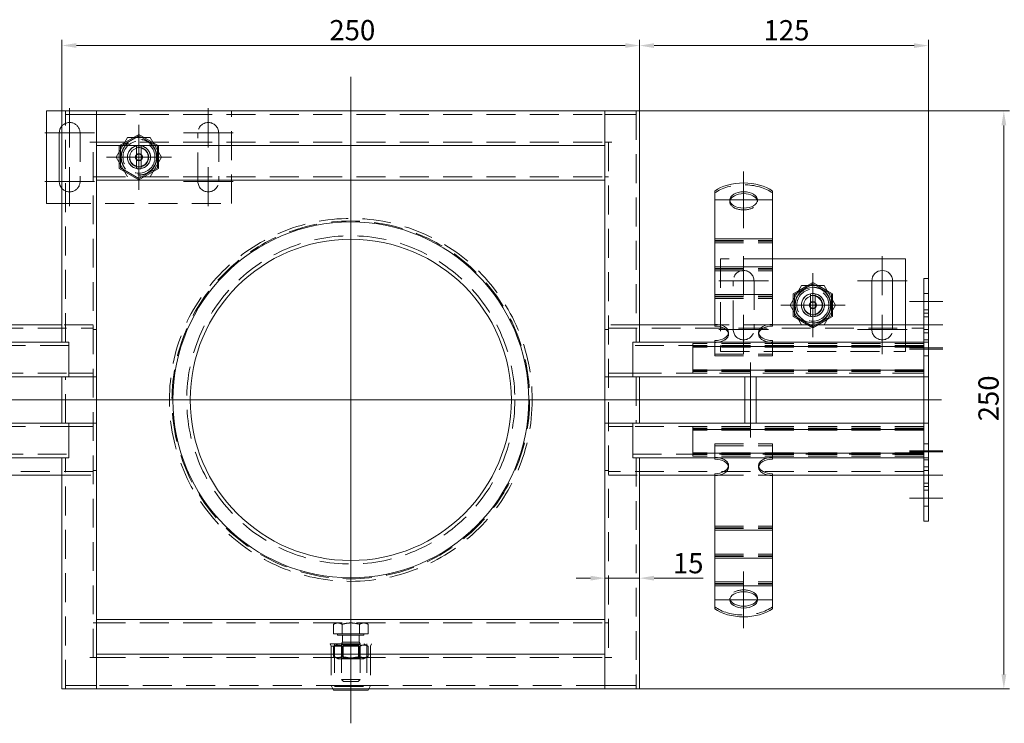
# Model space of a CAD drawing. Extents: x -375 to 30100, y -11303 to 12501.
# Drawn here: x 12097 to 12523, y -1311 to -1007 of the extents above; entities that cross this region are included whole.
import ezdxf

# ---------------------------------------------------------------- set-up
doc = ezdxf.new("R2010")
doc.units = 0
doc.header["$LTSCALE"] = 25
for name, pattern in [('AUSGEZOGEN', [0]), ('GESTRICHELT', [0.75, 0.5, -0.25]), ('STRICHPUNKT', [1, 0.5, -0.25, 0, -0.25])]:
    doc.linetypes.add(name, pattern=pattern)
doc.layers.get('Defpoints').update_dxf_attribs({"linetype": 'CONTINUOUS'})
for name, color, linetype, lineweight in [('ACO_DIMENSION', 3, 'AUSGEZOGEN', 9), ('ACO_HIDDEN', 81, 'GESTRICHELT', 9), ('ACO_MITTE', 1, 'STRICHPUNKT', 9), ('ACO_VISIBLE ( NOTE )', 7, 'CONTINUOUS', 15)]:
    doc.layers.add(name, color=color, linetype=linetype, lineweight=lineweight)
doc.styles.add('Text poznámky (ISO)', font='TAHOMA.TTF')
doc.dimstyles.new('Výchozí (ISO)', dxfattribs={"dimscale": 2.5, "dimtxt": 3.5, "dimasz": 2.5, "dimexe": 1, "dimexo": 0, "dimgap": 0.762, "dimtad": 1, "dimrnd": 1e-08, "dimtxsty": 'Text poznámky (ISO)', "dimcen": 0.09, "dimdle": 10, "dimclrd": 256, "dimclre": 256, "dimclrt": 256, "dimazin": 2, "dimtfac": 1.001486, "dimtmove": 0, "dimatfit": 3, "dimfxl": 0, "dimtolj": 1, "dimlwd": -1, "dimlwe": -1, "dimarcsym": 0})

# ---------------------------------------------------------------- blocks, each defined once
blk = doc.blocks.new('*D144')
at = {"layer": 'ACO_DIMENSION'}
for p, q in [((12115.52, -1046.14), (12115.52, -1015.32)), ((12121.77, -1017.82), (12359.27, -1017.82)), ((12365.52, -1046.14), (12365.52, -1015.32))]:
    blk.add_line(p, q, dxfattribs=at)
for points in [[(12121.77, -1016.78), (12121.77, -1018.86), (12115.52, -1017.82)], [(12359.27, -1016.78), (12359.27, -1018.86), (12365.52, -1017.82)]]:
    blk.add_solid(points, dxfattribs=at)
at = {"layer": 'Defpoints', "color": 0}
for p in [(12365.52, -1017.82), (12115.52, -1046.14), (12365.52, -1046.14)]:
    blk.add_point(p, dxfattribs=at)
at = {"layer": 'ACO_DIMENSION', "insert": (12231.23, -1006.8), "char_height": 8.75, "attachment_point": 1, "style": 'Text poznámky (ISO)'}
blk.add_mtext('\\A1;250', dxfattribs=at)
blk = doc.blocks.new('*D145')
at = {"layer": 'ACO_DIMENSION'}
for p, q in [((12362.52, -1046.14), (12525.65, -1046.14)), ((12523.15, -1052.39), (12523.15, -1289.89)), ((12362.52, -1296.14), (12525.65, -1296.14))]:
    blk.add_line(p, q, dxfattribs=at)
for points in [[(12522.11, -1052.39), (12524.2, -1052.39), (12523.15, -1046.14)], [(12522.11, -1289.89), (12524.2, -1289.89), (12523.15, -1296.14)]]:
    blk.add_solid(points, dxfattribs=at)
at = {"layer": 'Defpoints', "color": 0}
for p in [(12362.52, -1046.14), (12362.52, -1296.14), (12523.15, -1296.14)]:
    blk.add_point(p, dxfattribs=at)
at = {"layer": 'ACO_DIMENSION', "insert": (12512.14, -1180.43), "char_height": 8.75, "attachment_point": 1, "rotation": 90, "style": 'Text poznámky (ISO)'}
blk.add_mtext('\\A1;250', dxfattribs=at)
blk = doc.blocks.new('*D152')
at = {"layer": 'ACO_DIMENSION'}
for p, q in [((12344.27, -1248.27), (12338.02, -1248.27)), ((12350.52, -1248.27), (12365.52, -1248.27)), ((12371.77, -1248.27), (12393.01, -1248.27))]:
    blk.add_line(p, q, dxfattribs=at)
for points in [[(12344.27, -1247.23), (12344.27, -1249.31), (12350.52, -1248.27)], [(12371.77, -1247.23), (12371.77, -1249.31), (12365.52, -1248.27)]]:
    blk.add_solid(points, dxfattribs=at)
at = {"layer": 'Defpoints', "color": 0}
for p in [(12350.52, -1248.27), (12350.52, -1254.53), (12365.52, -1254.53)]:
    blk.add_point(p, dxfattribs=at)
at = {"layer": 'ACO_DIMENSION', "insert": (12379.92, -1237.41), "char_height": 8.75, "attachment_point": 1, "style": 'Text poznámky (ISO)'}
blk.add_mtext('\\A1;15', dxfattribs=at)
blk = doc.blocks.new('*D153')
at = {"layer": 'ACO_DIMENSION'}
for p, q in [((12365.52, -1046.14), (12365.52, -1015.36)), ((12484.27, -1017.86), (12371.77, -1017.86)), ((12490.52, -1133.64), (12490.52, -1015.36))]:
    blk.add_line(p, q, dxfattribs=at)
for points in [[(12371.77, -1016.82), (12371.77, -1018.9), (12365.52, -1017.86)], [(12484.27, -1016.82), (12484.27, -1018.9), (12490.52, -1017.86)]]:
    blk.add_solid(points, dxfattribs=at)
at = {"layer": 'Defpoints', "color": 0}
for p in [(12365.52, -1017.86), (12365.52, -1046.14), (12490.52, -1133.64)]:
    blk.add_point(p, dxfattribs=at)
at = {"layer": 'ACO_DIMENSION', "insert": (12419.14, -1006.84), "char_height": 8.75, "attachment_point": 1, "style": 'Text poznámky (ISO)'}
blk.add_mtext('\\A1;125', dxfattribs=at)

msp = doc.modelspace()

# ---------------------------------------------------------------- linework, layer by layer
at = {"layer": 'ACO_HIDDEN'}
for p, q in [((12117.02, -1146.137), (12117.02, -1046.137)), ((12118.52, -1047.637), (12117.02, -1047.637)), ((12130.51, -1047.637), (12118.52, -1047.637)), ((12130.51, -1046.137), (12130.51, -1047.637)), ((12130.52, -1047.637), (12130.51, -1047.637)), ((12130.52, -1047.637), (12350.52, -1047.637)), ((12188.834, -1086.137), (12188.834, -1046.137)), ((12350.53, -1047.637), (12350.52, -1047.637)), ((12350.53, -1047.637), (12350.53, -1046.137)), ((12362.52, -1047.637), (12350.53, -1047.637)), ((12364.02, -1047.637), (12362.52, -1047.637)), ((12364.02, -1046.137), (12364.02, -1146.137)), ((12123.334, -1055.637), (12123.334, -1076.637)), ((12140.334, -1061.23), (12148.834, -1056.322)), ((12148.834, -1056.322), (12157.334, -1061.23)), ((12174.334, -1076.637), (12174.334, -1055.637)), ((12183.334, -1055.637), (12183.334, -1076.637)), ((12129.02, -1282.637), (12129.02, -1059.637)), ((12130.52, -1059.637), (12350.52, -1059.637)), ((12139.02, -1066.137), (12143.927, -1057.637)), ((12148.834, -1056.887), (12140.824, -1061.512)), ((12143.927, -1057.637), (12153.742, -1057.637)), ((12156.845, -1061.512), (12148.834, -1056.887)), ((12153.742, -1057.637), (12158.649, -1066.137)), ((12352.02, -1059.637), (12352.02, -1282.637)), ((12140.334, -1071.045), (12140.334, -1061.23)), ((12140.824, -1061.512), (12140.824, -1070.762)), ((12147.834, -1062.264), (12147.834, -1061.238)), ((12147.834, -1070.01), (12147.834, -1062.264)), ((12149.834, -1061.238), (12149.834, -1062.264)), ((12149.834, -1062.264), (12149.834, -1070.01)), ((12156.845, -1070.762), (12156.845, -1061.512)), ((12157.334, -1061.23), (12157.334, -1071.045)), ((12143.927, -1074.637), (12139.02, -1066.137)), ((12158.649, -1066.137), (12153.742, -1074.637)), ((12148.834, -1075.952), (12140.334, -1071.045)), ((12140.824, -1070.762), (12148.834, -1075.387)), ((12147.834, -1071.036), (12147.834, -1070.01)), ((12148.834, -1075.387), (12156.845, -1070.762)), ((12157.334, -1071.045), (12148.834, -1075.952)), ((12149.834, -1070.01), (12149.834, -1071.036)), ((12130.52, -1074.637), (12129.02, -1074.637)), ((12130.52, -1074.637), (12350.52, -1074.637)), ((12350.52, -1074.637), (12352.02, -1074.637)), ((12115.52, -1086.137), (12188.834, -1086.137)), ((12404.52, -1085.428), (12404.52, -1084.619)), ((12416.52, -1085.428), (12416.52, -1084.619)), ((12398.02, -1102.182), (12423.02, -1102.182)), ((12398.02, -1102.5), (12423.02, -1102.5)), ((12398.02, -1103.182), (12423.02, -1103.182)), ((12423.02, -1110.137), (12400.52, -1110.137)), ((12400.52, -1110.137), (12400.52, -1150.137)), ((12398.02, -1114.236), (12423.02, -1114.236)), ((12398.02, -1114.553), (12423.02, -1114.553)), ((12398.02, -1115.236), (12423.02, -1115.236)), ((12406.02, -1140.637), (12406.02, -1119.637)), ((12415.02, -1119.637), (12415.02, -1140.637)), ((12440.52, -1120.887), (12432.509, -1125.512)), ((12434.297, -1123.915), (12438.242, -1121.637)), ((12448.53, -1125.512), (12440.52, -1120.887)), ((12442.797, -1121.637), (12446.742, -1123.915)), ((12398.02, -1126.289), (12423.02, -1126.289)), ((12398.02, -1126.606), (12423.02, -1126.606)), ((12398.02, -1127.289), (12423.02, -1127.289)), ((12432.02, -1132.415), (12432.02, -1127.86)), ((12432.509, -1125.512), (12432.509, -1134.762)), ((12448.53, -1134.762), (12448.53, -1125.512)), ((12449.02, -1127.86), (12449.02, -1132.415)), ((12490.52, -1125.137), (12488.52, -1125.137)), ((12490.52, -1132.137), (12488.52, -1132.137)), ((12432.509, -1134.762), (12440.52, -1139.387)), ((12440.52, -1139.952), (12434.297, -1136.36)), ((12440.52, -1139.387), (12448.53, -1134.762)), ((12446.742, -1136.36), (12440.52, -1139.952)), ((12490.52, -1135.137), (12488.52, -1135.137)), ((11992.52, -1140.137), (12129.02, -1140.137)), ((12129.02, -1138.637), (12115.52, -1138.637)), ((12130.52, -1140.637), (12129.02, -1140.637)), ((12350.52, -1140.637), (12352.02, -1140.637)), ((12365.52, -1138.637), (12352.02, -1138.637)), ((12352.02, -1140.137), (12488.52, -1140.137)), ((12423.02, -1138.637), (12398.02, -1138.637)), ((12404.02, -1141.928), (12404.02, -1142.737)), ((12417.02, -1141.928), (12417.02, -1142.737)), ((12466.02, -1140.637), (12466.02, -1138.637)), ((12475.02, -1138.637), (12475.02, -1140.637)), ((12480.52, -1150.137), (12480.52, -1138.637)), ((12490.52, -1138.637), (12488.52, -1138.637)), ((12490.52, -1140.637), (12488.52, -1140.637)), ((12398.02, -1151.333), (12398.02, -1146.137)), ((12423.02, -1151.333), (12423.02, -1146.137)), ((12490.52, -1142.137), (12488.52, -1142.137)), ((12490.52, -1145.137), (12488.52, -1145.137)), ((12118.52, -1147.637), (11992.52, -1147.637)), ((12488.52, -1147.637), (12362.52, -1147.637)), ((12388.52, -1146.803), (12388.52, -1146.767)), ((12488.52, -1146.767), (12388.52, -1146.767)), ((12388.52, -1146.803), (12388.52, -1148.306)), ((12488.52, -1146.803), (12388.52, -1146.803)), ((12488.52, -1147.564), (12388.52, -1147.564)), ((12488.52, -1147.924), (12388.52, -1147.924)), ((12388.52, -1148.067), (12488.52, -1148.067)), ((12388.52, -1148.628), (12388.52, -1148.306)), ((12488.52, -1148.306), (12388.52, -1148.306)), ((12388.52, -1148.628), (12388.52, -1157.777)), ((12400.52, -1150.137), (12480.52, -1150.137)), ((12398.02, -1151.333), (12423.02, -1151.333)), ((12398.02, -1152.142), (12398.02, -1151.333)), ((12398.02, -1152.142), (12423.02, -1152.142)), ((12423.02, -1152.142), (12423.02, -1151.333)), ((12490.52, -1152.137), (12488.52, -1152.137)), ((12388.52, -1158.098), (12388.52, -1157.777)), ((12388.52, -1158.098), (12388.52, -1159.602)), ((12488.52, -1158.098), (12388.52, -1158.098)), ((12388.52, -1158.337), (12488.52, -1158.337)), ((12488.52, -1158.48), (12388.52, -1158.48)), ((12488.52, -1158.841), (12388.52, -1158.841)), ((11992.52, -1159.637), (12118.52, -1159.637)), ((12117.02, -1181.137), (12117.02, -1161.137)), ((12118.52, -1159.637), (12129.02, -1159.637)), ((12129.02, -1161.137), (12118.52, -1161.137)), ((12130.52, -1161.137), (12129.02, -1161.137)), ((12350.52, -1161.137), (12352.02, -1161.137)), ((12352.02, -1159.637), (12362.52, -1159.637)), ((12362.52, -1161.137), (12352.02, -1161.137)), ((12362.52, -1159.637), (12488.52, -1159.637)), ((12364.02, -1161.137), (12364.02, -1181.137)), ((12388.52, -1159.637), (12388.52, -1159.602)), ((12488.52, -1159.602), (12388.52, -1159.602)), ((12490.52, -1161.137), (12488.52, -1161.137)), ((12130.52, -1171.137), (12129.02, -1171.137)), ((12350.52, -1171.137), (12352.02, -1171.137)), ((12490.52, -1171.137), (12488.52, -1171.137)), ((12118.52, -1182.637), (11992.52, -1182.637)), ((12118.52, -1181.137), (12129.02, -1181.137)), ((12129.02, -1182.637), (12118.52, -1182.637)), ((12130.52, -1181.137), (12129.02, -1181.137)), ((12350.52, -1181.137), (12352.02, -1181.137)), ((12352.02, -1181.137), (12362.52, -1181.137)), ((12362.52, -1182.637), (12352.02, -1182.637)), ((12488.52, -1182.637), (12362.52, -1182.637)), ((12388.52, -1182.673), (12388.52, -1182.637)), ((12388.52, -1182.673), (12388.52, -1184.176)), ((12488.52, -1182.673), (12388.52, -1182.673)), ((12488.52, -1183.434), (12388.52, -1183.434)), ((12488.52, -1183.794), (12388.52, -1183.794)), ((12388.52, -1183.937), (12488.52, -1183.937)), ((12388.52, -1184.498), (12388.52, -1184.176)), ((12488.52, -1184.176), (12388.52, -1184.176)), ((12388.52, -1184.498), (12388.52, -1193.647)), ((12490.52, -1181.137), (12488.52, -1181.137)), ((12398.02, -1190.133), (12423.02, -1190.133)), ((12398.02, -1190.942), (12398.02, -1190.133)), ((12398.02, -1190.942), (12423.02, -1190.942)), ((12398.02, -1196.137), (12398.02, -1190.942)), ((12423.02, -1190.942), (12423.02, -1190.133)), ((12423.02, -1196.137), (12423.02, -1190.942)), ((12490.52, -1190.137), (12488.52, -1190.137)), ((11992.52, -1194.637), (12118.52, -1194.637)), ((12117.02, -1296.137), (12117.02, -1196.137)), ((12362.52, -1194.637), (12488.52, -1194.637)), ((12364.02, -1196.137), (12364.02, -1296.137)), ((12388.52, -1193.968), (12388.52, -1193.647)), ((12388.52, -1193.968), (12388.52, -1195.472)), ((12488.52, -1193.968), (12388.52, -1193.968)), ((12388.52, -1194.207), (12488.52, -1194.207)), ((12488.52, -1194.35), (12388.52, -1194.35)), ((12488.52, -1194.711), (12388.52, -1194.711)), ((12388.52, -1195.507), (12388.52, -1195.472)), ((12488.52, -1195.472), (12388.52, -1195.472)), ((12488.52, -1195.507), (12388.52, -1195.507)), ((12490.52, -1197.137), (12488.52, -1197.137)), ((12130.52, -1201.637), (12129.02, -1201.637)), ((12350.52, -1201.637), (12352.02, -1201.637)), ((12404.02, -1199.538), (12404.02, -1200.347)), ((12417.02, -1199.538), (12417.02, -1200.347)), ((12490.52, -1200.137), (12488.52, -1200.137)), ((12490.52, -1201.637), (12488.52, -1201.637)), ((12129.02, -1202.137), (11992.52, -1202.137)), ((12115.52, -1203.637), (12129.02, -1203.637)), ((12488.52, -1202.137), (12352.02, -1202.137)), ((12352.02, -1203.637), (12365.52, -1203.637)), ((12398.02, -1203.637), (12423.02, -1203.637)), ((12490.52, -1203.637), (12488.52, -1203.637)), ((12490.52, -1207.137), (12488.52, -1207.137)), ((12490.52, -1210.137), (12488.52, -1210.137)), ((12490.52, -1217.137), (12488.52, -1217.137)), ((12398.02, -1225.812), (12423.02, -1225.812)), ((12398.02, -1226.495), (12423.02, -1226.495)), ((12398.02, -1226.812), (12423.02, -1226.812)), ((12398.02, -1237.865), (12423.02, -1237.865)), ((12398.02, -1238.548), (12423.02, -1238.548)), ((12398.02, -1238.865), (12423.02, -1238.865)), ((12398.02, -1249.918), (12423.02, -1249.918)), ((12398.02, -1250.601), (12423.02, -1250.601)), ((12398.02, -1250.918), (12423.02, -1250.918)), ((12404.52, -1257.656), (12404.52, -1256.847)), ((12416.52, -1257.656), (12416.52, -1256.847)), ((12130.52, -1267.637), (12129.02, -1267.637)), ((12130.52, -1267.637), (12350.52, -1267.637)), ((12234.02, -1267.637), (12233.014, -1268.218)), ((12233.014, -1272.337), (12233.014, -1268.218)), ((12236.767, -1272.337), (12236.767, -1268.218)), ((12244.272, -1272.337), (12244.272, -1268.218)), ((12247.02, -1267.637), (12248.025, -1268.218)), ((12248.025, -1272.337), (12248.025, -1268.218)), ((12350.52, -1267.637), (12352.02, -1267.637)), ((12236.767, -1272.337), (12233.014, -1272.337)), ((12234.82, -1272.337), (12234.82, -1272.937)), ((12234.82, -1272.937), (12246.22, -1272.937)), ((12244.272, -1272.337), (12236.767, -1272.337)), ((12236.858, -1272.937), (12236.858, -1275.92)), ((12244.181, -1272.937), (12244.181, -1275.92)), ((12248.025, -1272.337), (12244.272, -1272.337)), ((12246.22, -1272.337), (12246.22, -1272.937)), ((12231.52, -1276.687), (12249.52, -1276.687)), ((12232.02, -1277.687), (12231.52, -1276.687)), ((12232.02, -1277.687), (12249.02, -1277.687)), ((12232.02, -1277.687), (12232.02, -1294.687)), ((12234.87, -1276.687), (12233.014, -1277.759)), ((12233.014, -1277.759), (12233.014, -1282.116)), ((12233.52, -1276.687), (12233.52, -1295.187)), ((12237.196, -1277.078), (12236.519, -1276.687)), ((12236.858, -1275.92), (12236.52, -1276.687)), ((12236.52, -1276.687), (12236.52, -1292.17)), ((12236.767, -1277.759), (12236.767, -1282.116)), ((12236.858, -1275.92), (12244.181, -1275.92)), ((12237.196, -1277.078), (12243.843, -1277.078)), ((12237.196, -1277.078), (12237.196, -1282.797)), ((12243.843, -1277.078), (12244.52, -1276.687)), ((12243.843, -1277.078), (12243.843, -1282.797)), ((12244.181, -1275.92), (12244.52, -1276.687)), ((12244.272, -1277.759), (12244.272, -1282.116)), ((12244.52, -1276.687), (12244.52, -1292.17)), ((12246.17, -1276.687), (12248.025, -1277.759)), ((12247.52, -1276.687), (12247.52, -1295.187)), ((12248.025, -1277.759), (12248.025, -1282.116)), ((12249.02, -1277.687), (12249.52, -1276.687)), ((12249.02, -1277.687), (12249.02, -1294.687)), ((12130.52, -1282.637), (12350.52, -1282.637)), ((12234.87, -1283.187), (12233.014, -1282.116)), ((12246.17, -1283.187), (12248.025, -1282.116)), ((12234.87, -1283.187), (12246.17, -1283.187)), ((12237.196, -1282.797), (12236.519, -1283.187)), ((12243.843, -1282.797), (12237.196, -1282.797)), ((12243.843, -1282.797), (12244.52, -1283.187)), ((12117.02, -1294.637), (12118.52, -1294.637)), ((12118.52, -1294.637), (12130.51, -1294.637)), ((12130.51, -1294.637), (12130.51, -1296.137)), ((12130.51, -1294.637), (12130.52, -1294.637)), ((12350.52, -1294.637), (12130.52, -1294.637)), ((12232.02, -1294.687), (12249.02, -1294.687)), ((12232.744, -1296.137), (12232.02, -1294.687)), ((12233.52, -1295.187), (12247.52, -1295.187)), ((12236.52, -1292.17), (12244.52, -1292.17)), ((12237.286, -1292.937), (12236.52, -1292.17)), ((12243.753, -1292.937), (12237.286, -1292.937)), ((12243.753, -1292.937), (12244.52, -1292.17)), ((12248.295, -1296.137), (12249.02, -1294.687)), ((12350.52, -1294.637), (12350.53, -1294.637)), ((12350.53, -1294.637), (12362.52, -1294.637)), ((12350.53, -1296.137), (12350.53, -1294.637)), ((12362.52, -1294.637), (12364.02, -1294.637))]:
    msp.add_line(p, q, dxfattribs=at)
at = {"layer": 'ACO_HIDDEN', "flags": 128}
for points in [[(12234.89, -1267.637), (12234.815, -1267.638), (12234.74, -1267.641), (12234.665, -1267.646), (12234.59, -1267.653), (12234.515, -1267.662), (12234.441, -1267.673), (12234.365, -1267.686), (12234.29, -1267.701), (12234.215, -1267.718), (12234.139, -1267.736), (12234.063, -1267.757), (12233.986, -1267.78), (12233.909, -1267.804), (12233.832, -1267.831), (12233.754, -1267.86), (12233.675, -1267.891), (12233.596, -1267.924), (12233.515, -1267.959), (12233.434, -1267.997), (12233.352, -1268.036), (12233.269, -1268.078), (12233.185, -1268.122), (12233.1, -1268.169), (12233.014, -1268.218)], [(12236.767, -1268.218), (12236.68, -1268.169), (12236.595, -1268.122), (12236.511, -1268.078), (12236.428, -1268.036), (12236.346, -1267.997), (12236.265, -1267.959), (12236.185, -1267.924), (12236.106, -1267.891), (12236.027, -1267.86), (12235.949, -1267.831), (12235.871, -1267.804), (12235.794, -1267.78), (12235.718, -1267.757), (12235.642, -1267.736), (12235.566, -1267.718), (12235.49, -1267.701), (12235.415, -1267.686), (12235.34, -1267.673), (12235.265, -1267.662), (12235.19, -1267.653), (12235.116, -1267.646), (12235.041, -1267.641), (12234.966, -1267.638), (12234.89, -1267.637)], [(12240.52, -1267.637), (12240.369, -1267.638), (12240.219, -1267.641), (12240.069, -1267.646), (12239.919, -1267.653), (12239.77, -1267.662), (12239.62, -1267.673), (12239.47, -1267.686), (12239.319, -1267.701), (12239.168, -1267.718), (12239.017, -1267.736), (12238.865, -1267.757), (12238.712, -1267.78), (12238.558, -1267.804), (12238.403, -1267.831), (12238.247, -1267.86), (12238.089, -1267.891), (12237.93, -1267.924), (12237.77, -1267.959), (12237.608, -1267.997), (12237.444, -1268.036), (12237.278, -1268.078), (12237.11, -1268.122), (12236.939, -1268.169), (12236.767, -1268.218)], [(12244.272, -1268.218), (12244.1, -1268.169), (12243.929, -1268.122), (12243.761, -1268.078), (12243.595, -1268.036), (12243.431, -1267.997), (12243.269, -1267.959), (12243.109, -1267.924), (12242.95, -1267.891), (12242.792, -1267.86), (12242.636, -1267.831), (12242.481, -1267.804), (12242.327, -1267.78), (12242.174, -1267.757), (12242.022, -1267.736), (12241.871, -1267.718), (12241.72, -1267.701), (12241.569, -1267.686), (12241.419, -1267.673), (12241.269, -1267.662), (12241.12, -1267.653), (12240.97, -1267.646), (12240.82, -1267.641), (12240.67, -1267.638), (12240.52, -1267.637)], [(12246.149, -1267.637), (12246.073, -1267.638), (12245.998, -1267.641), (12245.923, -1267.646), (12245.849, -1267.653), (12245.774, -1267.662), (12245.699, -1267.673), (12245.624, -1267.686), (12245.549, -1267.701), (12245.473, -1267.718), (12245.397, -1267.736), (12245.321, -1267.757), (12245.245, -1267.78), (12245.168, -1267.804), (12245.09, -1267.831), (12245.012, -1267.86), (12244.933, -1267.891), (12244.854, -1267.924), (12244.774, -1267.959), (12244.693, -1267.997), (12244.611, -1268.036), (12244.528, -1268.078), (12244.444, -1268.122), (12244.359, -1268.169), (12244.272, -1268.218)], [(12248.025, -1268.218), (12247.939, -1268.169), (12247.854, -1268.122), (12247.77, -1268.078), (12247.687, -1268.036), (12247.605, -1267.997), (12247.524, -1267.959), (12247.443, -1267.924), (12247.364, -1267.891), (12247.285, -1267.86), (12247.207, -1267.831), (12247.13, -1267.804), (12247.053, -1267.78), (12246.976, -1267.757), (12246.9, -1267.736), (12246.824, -1267.718), (12246.749, -1267.701), (12246.674, -1267.686), (12246.599, -1267.673), (12246.524, -1267.662), (12246.449, -1267.653), (12246.374, -1267.646), (12246.299, -1267.641), (12246.224, -1267.638), (12246.149, -1267.637)], [(12236.767, -1277.759), (12236.589, -1277.66), (12236.418, -1277.572), (12236.252, -1277.494), (12236.09, -1277.426), (12235.932, -1277.366), (12235.777, -1277.315), (12235.625, -1277.273), (12235.476, -1277.239), (12235.328, -1277.212), (12235.181, -1277.193), (12235.036, -1277.182), (12234.89, -1277.178), (12234.745, -1277.182), (12234.599, -1277.193), (12234.453, -1277.212), (12234.305, -1277.239), (12234.155, -1277.273), (12234.004, -1277.315), (12233.849, -1277.366), (12233.691, -1277.426), (12233.529, -1277.494), (12233.363, -1277.572), (12233.191, -1277.66), (12233.014, -1277.759)], [(12244.272, -1277.759), (12243.918, -1277.66), (12243.575, -1277.572), (12243.242, -1277.494), (12242.918, -1277.426), (12242.602, -1277.366), (12242.293, -1277.315), (12241.989, -1277.273), (12241.69, -1277.239), (12241.394, -1277.212), (12241.101, -1277.193), (12240.81, -1277.182), (12240.52, -1277.178), (12240.229, -1277.182), (12239.938, -1277.193), (12239.645, -1277.212), (12239.349, -1277.239), (12239.05, -1277.273), (12238.746, -1277.315), (12238.437, -1277.366), (12238.121, -1277.426), (12237.797, -1277.494), (12237.464, -1277.572), (12237.121, -1277.66), (12236.767, -1277.759)], [(12248.025, -1277.759), (12247.848, -1277.66), (12247.676, -1277.572), (12247.51, -1277.494), (12247.348, -1277.426), (12247.19, -1277.366), (12247.035, -1277.315), (12246.884, -1277.273), (12246.734, -1277.239), (12246.586, -1277.212), (12246.44, -1277.193), (12246.294, -1277.182), (12246.149, -1277.178), (12246.003, -1277.182), (12245.858, -1277.193), (12245.711, -1277.212), (12245.563, -1277.239), (12245.414, -1277.273), (12245.262, -1277.315), (12245.107, -1277.366), (12244.949, -1277.426), (12244.787, -1277.494), (12244.621, -1277.572), (12244.45, -1277.66), (12244.272, -1277.759)], [(12233.014, -1282.116), (12233.191, -1282.215), (12233.363, -1282.303), (12233.529, -1282.381), (12233.691, -1282.449), (12233.849, -1282.509), (12234.004, -1282.559), (12234.155, -1282.602), (12234.305, -1282.636), (12234.453, -1282.663), (12234.599, -1282.682), (12234.745, -1282.693), (12234.89, -1282.697), (12235.036, -1282.693), (12235.181, -1282.682), (12235.328, -1282.663), (12235.476, -1282.636), (12235.625, -1282.602), (12235.777, -1282.559), (12235.932, -1282.509), (12236.09, -1282.449), (12236.252, -1282.381), (12236.418, -1282.303), (12236.589, -1282.215), (12236.767, -1282.116)], [(12236.767, -1282.116), (12237.121, -1282.215), (12237.464, -1282.303), (12237.797, -1282.381), (12238.121, -1282.449), (12238.437, -1282.509), (12238.746, -1282.559), (12239.05, -1282.602), (12239.349, -1282.636), (12239.645, -1282.663), (12239.938, -1282.682), (12240.229, -1282.693), (12240.52, -1282.697), (12240.81, -1282.693), (12241.101, -1282.682), (12241.394, -1282.663), (12241.69, -1282.636), (12241.989, -1282.602), (12242.293, -1282.559), (12242.602, -1282.509), (12242.918, -1282.449), (12243.242, -1282.381), (12243.575, -1282.303), (12243.918, -1282.215), (12244.272, -1282.116)], [(12244.272, -1282.116), (12244.45, -1282.215), (12244.621, -1282.303), (12244.787, -1282.381), (12244.949, -1282.449), (12245.107, -1282.509), (12245.262, -1282.559), (12245.414, -1282.602), (12245.563, -1282.636), (12245.711, -1282.663), (12245.858, -1282.682), (12246.003, -1282.693), (12246.149, -1282.697), (12246.294, -1282.693), (12246.44, -1282.682), (12246.586, -1282.663), (12246.734, -1282.636), (12246.884, -1282.602), (12247.035, -1282.559), (12247.19, -1282.509), (12247.348, -1282.449), (12247.51, -1282.381), (12247.676, -1282.303), (12247.848, -1282.215), (12248.025, -1282.116)]]:
    msp.add_lwpolyline(points, dxfattribs=at)
at = {"layer": 'ACO_HIDDEN'}
for centre, radius in [((12148.834, -1066.137), 7.8), ((12148.834, -1066.137), 7.65), ((12148.834, -1066.137), 6.937), ((12148.834, -1066.137), 5), ((12148.834, -1066.137), 4.188), ((12148.834, -1066.137), 1.5), ((12148.834, -1066.137), 1.4), ((12240.52, -1171.137), 78.5), ((12240.52, -1171.137), 78.5), ((12240.52, -1171.137), 77.406), ((12240.52, -1171.137), 71), ((12440.52, -1130.137), 7.8), ((12440.52, -1130.137), 6.938), ((12440.52, -1130.137), 5), ((12440.52, -1130.137), 4.188), ((12440.52, -1130.137), 1.5), ((12440.52, -1130.137), 1.4)]:
    msp.add_circle(centre, radius, dxfattribs=at)
for centre, radius, start, end in [((12118.834, -1055.637), 4.5, 0, 137.44738), ((12178.834, -1055.637), 4.5, 0, 180), ((12148.834, -1066.137), 5, 101.53696, 258.46304), ((12148.834, -1066.137), 4, 104.47751, 255.52249), ((12148.834, -1066.137), 5, 78.46304, 101.53696), ((12148.834, -1066.137), 5, 281.53696, 78.46304), ((12148.834, -1066.137), 4, 284.47751, 75.52249), ((12148.834, -1066.137), 5, 258.46304, 281.53696), ((12118.834, -1076.637), 4.5, 222.55262, 0), ((12178.834, -1076.637), 4.5, 180, 0), ((12410.52, -1119.637), 4.5, 0, 180), ((12410.52, -1140.637), 4.5, 180, 0), ((12470.52, -1140.637), 4.5, 180, 0)]:
    msp.add_arc(centre, radius, start, end, dxfattribs=at)
for centre, major_axis, start_param, end_param in [((12410.52, -1087.485), (16, 0), 0.6741305, 2.4674621), ((12410.52, -1085.428), (-6, 0), 6.1682338, 9.5397294), ((12398.02, -1142.737), (6, 0), 4.712389, 6.3981368), ((12423.02, -1142.737), (-6, 0), 6.1682338, 7.8539816), ((12398.02, -1199.538), (6, 0), 6.1682338, 7.8539816), ((12423.02, -1199.538), (-6, 0), 4.712389, 6.3981368), ((12410.52, -1256.847), (6, 0), 6.1682338, 9.5397294), ((12410.52, -1254.789), (-16, 0), 0.6741305, 2.4674621)]:
    msp.add_ellipse(centre, major_axis=major_axis, ratio=0.5877853, start_param=start_param, end_param=end_param, dxfattribs=at)
at = {"layer": 'ACO_MITTE', "linetype": 'Continuous'}
for p, q in [((12240.52, -1031.426), (12240.52, -1311.054)), ((12118.834, -1044.887), (12118.834, -1061.887)), ((12178.834, -1044.887), (12178.834, -1061.887)), ((12148.834, -1052.087), (12148.834, -1080.187)), ((12148.834, -1052.237), (12148.834, -1080.037)), ((12129.584, -1055.637), (12108.084, -1055.637)), ((12148.834, -1055.699), (12148.834, -1076.575)), ((12189.584, -1055.637), (12168.084, -1055.637)), ((12148.834, -1058.387), (12148.834, -1073.887)), ((12148.834, -1058.487), (12148.834, -1073.787)), ((12148.834, -1059.887), (12148.834, -1077.387)), ((12148.834, -1059.887), (12148.834, -1072.387)), ((12162.884, -1066.137), (12134.784, -1066.137)), ((12162.734, -1066.137), (12134.934, -1066.137)), ((12159.272, -1066.137), (12138.396, -1066.137)), ((12156.584, -1066.137), (12141.084, -1066.137)), ((12156.484, -1066.137), (12141.184, -1066.137)), ((12155.084, -1066.137), (12142.584, -1066.137)), ((12160.084, -1066.137), (12142.584, -1066.137)), ((12118.834, -1070.387), (12118.834, -1087.387)), ((12178.834, -1070.387), (12178.834, -1087.387)), ((12410.52, -1096.869), (12410.52, -1072.369)), ((12129.584, -1076.637), (12108.084, -1076.637)), ((12189.584, -1076.637), (12168.084, -1076.637)), ((12398.27, -1084.619), (12422.77, -1084.619)), ((12410.52, -1108.887), (12410.52, -1125.887)), ((12470.52, -1108.887), (12470.52, -1125.887)), ((12440.52, -1116.237), (12440.52, -1144.037)), ((12421.27, -1119.637), (12399.77, -1119.637)), ((12481.27, -1119.637), (12459.77, -1119.637)), ((12496.77, -1128.637), (12482.27, -1128.637)), ((12454.42, -1130.137), (12426.62, -1130.137)), ((12410.52, -1134.387), (12410.52, -1151.387)), ((12470.52, -1134.387), (12470.52, -1151.387)), ((12421.27, -1140.637), (12399.77, -1140.637)), ((12481.27, -1140.637), (12459.77, -1140.637)), ((12496.77, -1138.637), (12482.27, -1138.637)), ((12496.77, -1148.637), (12482.27, -1148.637)), ((12496.77, -1149.137), (12482.27, -1149.137)), ((12413.52, -1187.387), (12413.52, -1154.887)), ((12496.232, -1171.137), (11990.319, -1171.137)), ((12496.77, -1193.137), (12482.27, -1193.137)), ((12496.77, -1193.637), (12482.27, -1193.637)), ((12496.77, -1203.637), (12482.27, -1203.637)), ((12496.77, -1213.637), (12482.27, -1213.637)), ((12410.52, -1245.406), (12410.52, -1269.906)), ((12422.77, -1257.656), (12398.27, -1257.656)), ((12240.52, -1289.437), (12240.52, -1270.437))]:
    msp.add_line(p, q, dxfattribs=at)
at = {"layer": 'ACO_VISIBLE ( NOTE )'}
for p, q in [((12115.52, -1046.137), (12108.834, -1046.137)), ((12108.834, -1046.137), (12108.834, -1086.137)), ((12115.52, -1046.137), (12118.52, -1046.137)), ((12115.52, -1046.137), (12115.52, -1146.137)), ((12130.52, -1046.137), (12118.52, -1046.137)), ((12350.52, -1046.137), (12130.52, -1046.137)), ((12130.52, -1046.137), (12130.52, -1059.627)), ((12362.52, -1046.137), (12350.52, -1046.137)), ((12350.52, -1059.627), (12350.52, -1046.137)), ((12365.52, -1046.137), (12362.52, -1046.137)), ((12365.52, -1146.137), (12365.52, -1046.137)), ((12114.334, -1076.637), (12114.334, -1055.637)), ((12127.51, -1059.637), (12127.51, -1059.627)), ((12127.51, -1059.627), (12130.52, -1059.627)), ((12127.52, -1059.637), (12127.51, -1059.637)), ((12127.52, -1059.637), (12130.52, -1059.637)), ((12130.52, -1059.627), (12130.52, -1059.637)), ((12130.52, -1059.637), (12130.52, -1282.637)), ((12350.52, -1059.627), (12350.52, -1059.637)), ((12350.52, -1059.627), (12353.53, -1059.627)), ((12353.52, -1059.637), (12350.52, -1059.637)), ((12350.52, -1282.637), (12350.52, -1059.637)), ((12353.53, -1059.637), (12353.52, -1059.637)), ((12353.53, -1059.627), (12353.53, -1059.637)), ((12130.52, -1061.137), (12350.52, -1061.137)), ((12130.52, -1076.137), (12350.52, -1076.137)), ((12398.02, -1090.497), (12398.02, -1080.806)), ((12423.02, -1090.497), (12423.02, -1080.806)), ((12108.834, -1086.137), (12115.52, -1086.137)), ((12398.02, -1090.497), (12398.02, -1094.086)), ((12423.02, -1090.497), (12423.02, -1094.086)), ((12398.02, -1097.543), (12398.02, -1094.086)), ((12423.02, -1097.543), (12423.02, -1094.086)), ((12398.02, -1101.5), (12398.02, -1097.543)), ((12423.02, -1101.5), (12423.02, -1097.543)), ((12398.02, -1101.5), (12398.02, -1106.139)), ((12398.02, -1101.5), (12423.02, -1101.5)), ((12423.02, -1101.5), (12423.02, -1106.139)), ((12398.02, -1109.596), (12398.02, -1106.139)), ((12423.02, -1109.596), (12423.02, -1106.139)), ((12398.02, -1113.553), (12398.02, -1109.596)), ((12423.02, -1113.553), (12423.02, -1109.596)), ((12480.52, -1110.137), (12423.02, -1110.137)), ((12480.52, -1138.637), (12480.52, -1110.137)), ((12398.02, -1113.553), (12398.02, -1118.192)), ((12398.02, -1113.553), (12423.02, -1113.553)), ((12423.02, -1113.553), (12423.02, -1118.192)), ((12398.02, -1121.649), (12398.02, -1118.192)), ((12423.02, -1121.649), (12423.02, -1118.192)), ((12438.242, -1121.637), (12440.52, -1120.322)), ((12440.52, -1120.322), (12442.797, -1121.637)), ((12466.02, -1138.637), (12466.02, -1119.637)), ((12475.02, -1119.637), (12475.02, -1138.637)), ((12490.52, -1118.637), (12488.52, -1118.637)), ((12488.52, -1118.637), (12488.52, -1133.637)), ((12490.52, -1118.637), (12490.52, -1133.637)), ((12398.02, -1125.606), (12398.02, -1121.649)), ((12423.02, -1125.606), (12423.02, -1121.649)), ((12430.705, -1130.137), (12435.612, -1121.637)), ((12432.02, -1125.23), (12434.297, -1123.915)), ((12435.612, -1121.637), (12445.427, -1121.637)), ((12445.427, -1121.637), (12450.334, -1130.137)), ((12446.742, -1123.915), (12449.02, -1125.23)), ((12398.02, -1125.606), (12398.02, -1126.656)), ((12398.02, -1125.606), (12423.02, -1125.606)), ((12398.02, -1138.401), (12398.02, -1126.656)), ((12423.02, -1125.606), (12423.02, -1126.656)), ((12423.02, -1138.401), (12423.02, -1126.656)), ((12432.02, -1127.86), (12432.02, -1125.23)), ((12439.52, -1126.264), (12439.52, -1125.238)), ((12439.52, -1134.01), (12439.52, -1126.264)), ((12441.52, -1125.238), (12441.52, -1126.264)), ((12441.52, -1126.264), (12441.52, -1134.01)), ((12449.02, -1125.23), (12449.02, -1127.86)), ((12435.612, -1138.637), (12430.705, -1130.137)), ((12432.02, -1135.045), (12432.02, -1132.415)), ((12450.334, -1130.137), (12445.427, -1138.637)), ((12449.02, -1132.415), (12449.02, -1135.045)), ((12434.297, -1136.36), (12432.02, -1135.045)), ((12439.52, -1135.036), (12439.52, -1134.01)), ((12441.52, -1134.01), (12441.52, -1135.036)), ((12449.02, -1135.045), (12446.742, -1136.36)), ((12490.52, -1133.637), (12488.52, -1133.637)), ((12488.52, -1133.637), (12488.52, -1146.137)), ((12490.52, -1133.637), (12490.52, -1146.137)), ((12115.52, -1138.637), (12083.02, -1138.637)), ((12398.02, -1138.637), (12365.52, -1138.637)), ((12398.02, -1139.21), (12398.02, -1138.401)), ((12423.02, -1138.401), (12423.02, -1139.21)), ((12488.52, -1138.637), (12423.02, -1138.637)), ((11992.52, -1146.137), (12115.52, -1146.137)), ((12118.52, -1146.137), (12115.52, -1146.137)), ((12118.52, -1146.137), (12118.52, -1161.137)), ((12365.52, -1146.137), (12362.52, -1146.137)), ((12362.52, -1161.137), (12362.52, -1146.137)), ((12365.52, -1146.137), (12488.52, -1146.137)), ((12398.02, -1146.137), (12398.02, -1145.455)), ((12423.02, -1146.137), (12423.02, -1145.455)), ((12490.52, -1146.137), (12488.52, -1146.137)), ((12488.52, -1149.137), (12488.52, -1146.137)), ((12488.52, -1149.137), (12488.52, -1146.137)), ((12490.52, -1149.137), (12490.52, -1146.137)), ((12488.52, -1149.137), (12488.52, -1193.137)), ((12488.52, -1158.137), (12488.52, -1149.137)), ((12490.52, -1149.137), (12490.52, -1193.137)), ((12115.52, -1161.137), (11992.52, -1161.137)), ((12115.52, -1161.137), (12118.52, -1161.137)), ((12115.52, -1161.137), (12115.52, -1181.137)), ((12362.52, -1161.137), (12365.52, -1161.137)), ((12488.52, -1161.137), (12365.52, -1161.137)), ((12365.52, -1181.137), (12365.52, -1161.137)), ((12411.02, -1181.137), (12411.02, -1161.137)), ((12416.02, -1181.137), (12416.02, -1161.137)), ((11992.52, -1181.137), (12115.52, -1181.137)), ((12118.52, -1181.137), (12115.52, -1181.137)), ((12118.52, -1181.137), (12118.52, -1196.137)), ((12365.52, -1181.137), (12362.52, -1181.137)), ((12362.52, -1196.137), (12362.52, -1181.137)), ((12365.52, -1181.137), (12488.52, -1181.137)), ((12488.52, -1193.137), (12488.52, -1184.137)), ((12488.52, -1196.137), (12488.52, -1193.137)), ((12488.52, -1193.137), (12488.52, -1196.137)), ((12490.52, -1196.137), (12490.52, -1193.137)), ((12115.52, -1196.137), (11992.52, -1196.137)), ((12115.52, -1196.137), (12118.52, -1196.137)), ((12115.52, -1196.137), (12115.52, -1296.137)), ((12362.52, -1196.137), (12365.52, -1196.137)), ((12488.52, -1196.137), (12365.52, -1196.137)), ((12365.52, -1296.137), (12365.52, -1196.137)), ((12398.02, -1196.82), (12398.02, -1196.137)), ((12423.02, -1196.82), (12423.02, -1196.137)), ((12490.52, -1196.137), (12488.52, -1196.137)), ((12488.52, -1196.137), (12488.52, -1208.637)), ((12490.52, -1196.137), (12490.52, -1208.637)), ((12083.02, -1203.637), (12115.52, -1203.637)), ((12365.52, -1203.637), (12398.02, -1203.637)), ((12398.02, -1203.873), (12398.02, -1203.064)), ((12398.02, -1215.618), (12398.02, -1203.873)), ((12423.02, -1203.064), (12423.02, -1203.873)), ((12423.02, -1203.637), (12488.52, -1203.637)), ((12423.02, -1215.618), (12423.02, -1203.873)), ((12490.52, -1208.637), (12488.52, -1208.637)), ((12488.52, -1208.637), (12488.52, -1223.637)), ((12490.52, -1208.637), (12490.52, -1223.637)), ((12398.02, -1218.555), (12398.02, -1215.618)), ((12398.02, -1222.012), (12398.02, -1218.555)), ((12423.02, -1218.555), (12423.02, -1215.618)), ((12423.02, -1222.012), (12423.02, -1218.555)), ((12398.02, -1222.012), (12398.02, -1227.495)), ((12423.02, -1222.012), (12423.02, -1227.495)), ((12490.52, -1223.637), (12488.52, -1223.637)), ((12398.02, -1230.608), (12398.02, -1227.495)), ((12398.02, -1227.495), (12423.02, -1227.495)), ((12398.02, -1234.065), (12398.02, -1230.608)), ((12423.02, -1230.608), (12423.02, -1227.495)), ((12423.02, -1234.065), (12423.02, -1230.608)), ((12398.02, -1234.065), (12398.02, -1239.548)), ((12423.02, -1234.065), (12423.02, -1239.548)), ((12398.02, -1242.661), (12398.02, -1239.548)), ((12398.02, -1239.548), (12423.02, -1239.548)), ((12423.02, -1242.661), (12423.02, -1239.548)), ((12398.02, -1246.118), (12398.02, -1242.661)), ((12423.02, -1246.118), (12423.02, -1242.661)), ((12398.02, -1246.118), (12398.02, -1251.601)), ((12423.02, -1246.118), (12423.02, -1251.601)), ((12398.02, -1251.778), (12398.02, -1251.601)), ((12398.02, -1251.601), (12423.02, -1251.601)), ((12398.02, -1261.469), (12398.02, -1251.778)), ((12423.02, -1251.778), (12423.02, -1251.601)), ((12423.02, -1261.469), (12423.02, -1251.778)), ((12130.52, -1266.137), (12350.52, -1266.137)), ((12127.51, -1282.637), (12127.52, -1282.637)), ((12127.51, -1282.647), (12127.51, -1282.637)), ((12130.52, -1282.647), (12127.51, -1282.647)), ((12127.52, -1282.637), (12130.52, -1282.637)), ((12130.52, -1281.137), (12350.52, -1281.137)), ((12130.52, -1282.637), (12130.52, -1282.647)), ((12130.52, -1282.647), (12130.52, -1296.137)), ((12350.52, -1282.637), (12350.52, -1282.647)), ((12353.52, -1282.637), (12350.52, -1282.637)), ((12350.52, -1296.137), (12350.52, -1282.647)), ((12353.53, -1282.647), (12350.52, -1282.647)), ((12353.52, -1282.637), (12353.53, -1282.637)), ((12353.53, -1282.637), (12353.53, -1282.647)), ((12115.52, -1296.137), (12118.52, -1296.137)), ((12118.52, -1296.137), (12130.52, -1296.137)), ((12130.52, -1296.137), (12350.52, -1296.137)), ((12233.02, -1296.687), (12232.744, -1296.137)), ((12233.02, -1296.687), (12248.02, -1296.687)), ((12248.02, -1296.687), (12248.295, -1296.137)), ((12350.52, -1296.137), (12362.52, -1296.137)), ((12365.52, -1296.137), (12362.52, -1296.137))]:
    msp.add_line(p, q, dxfattribs=at)
for centre, radius in [((12240.52, -1171.137), 77), ((12240.52, -1171.137), 69.5), ((12440.52, -1130.137), 7.65)]:
    msp.add_circle(centre, radius, dxfattribs=at)
for centre, radius, start, end in [((12118.834, -1055.637), 4.5, 137.44738, 180), ((12118.834, -1076.637), 4.5, 180, 222.55262), ((12470.52, -1119.637), 4.5, 0, 180), ((12440.52, -1130.137), 5, 101.53696, 258.46304), ((12440.52, -1130.137), 4, 104.47751, 255.52249), ((12440.52, -1130.137), 5, 78.46304, 101.53696), ((12440.52, -1130.137), 5, 281.53696, 78.46304), ((12440.52, -1130.137), 4, 284.47751, 75.52249), ((12440.52, -1130.137), 5, 258.46304, 281.53696)]:
    msp.add_arc(centre, radius, start, end, dxfattribs=at)
for centre, major_axis, start_param, end_param in [((12410.52, -1086.676), (-16, 0), 3.8157232, 5.6090548), ((12410.52, -1085.428), (6, 0), 0.1149515, 3.0266412), ((12398.02, -1141.928), (6, 0), 4.712389, 7.8539816), ((12398.02, -1142.737), (6, 0), 0.1149515, 1.5707963), ((12423.02, -1141.928), (-6, 0), 4.712389, 7.8539816), ((12423.02, -1142.737), (-6, 0), 4.712389, 6.1682338), ((12398.02, -1200.347), (6, 0), 4.712389, 7.8539816), ((12423.02, -1200.347), (-6, 0), 4.712389, 7.8539816), ((12398.02, -1199.538), (6, 0), 4.712389, 6.1682338), ((12423.02, -1199.538), (-6, 0), 0.1149515, 1.5707963), ((12410.52, -1256.847), (-6, 0), 0.1149515, 3.0266412), ((12410.52, -1255.598), (16, 0), 3.8157232, 5.6090548)]:
    msp.add_ellipse(centre, major_axis=major_axis, ratio=0.5877853, start_param=start_param, end_param=end_param, dxfattribs=at)
for centre in [(12410.52, -1084.619), (12410.52, -1257.656)]:
    msp.add_ellipse(centre, major_axis=(6, 0), ratio=0.5877853, dxfattribs=at)

# ---------------------------------------------------------------- dimensions: what is measured, and where the dimension line sits
at = {"layer": 'ACO_DIMENSION', "color": 3}
for base, p1, p2, angle, picture, middle in [((12365.52, -1017.823), (12115.52, -1046.137), (12365.52, -1046.137), 180, '*D144', (12240.52, -1017.823)), ((12523.154, -1296.137), (12362.52, -1046.137), (12362.52, -1296.137), 90, '*D145', (12523.154, -1171.137))]:
    dim = msp.add_linear_dim(base=base, p1=p1, p2=p2, angle=angle, dimstyle='Výchozí (ISO)', override={"dimdec": 2, "dimtp": 0, "dimtm": 0, "dimtdec": 2, "dimtofl": 0, "dimatfit": 1}, dxfattribs=at)
    dim.commit()
    dim.dimension.update_dxf_attribs({"geometry": picture, "text_midpoint": middle, "dimtype": 160})
for base, p1, p2, override, picture, middle in [((12365.52, -1017.862), (12490.52, -1133.637), (12365.52, -1046.137), {"dimdec": 2, "dimtp": 0, "dimtm": 0, "dimtdec": 2, "dimtofl": 0, "dimatfit": 1}, '*D153', (12428.02, -1017.862)), ((12350.52, -1248.272), (12365.52, -1254.532), (12350.52, -1254.532), {"dimdec": 2, "dimse1": 1, "dimse2": 1, "dimtp": 0, "dimtm": 0, "dimtdec": 2, "dimtofl": 1, "dimatfit": 1}, '*D152', (12385.516, -1248.272))]:
    dim = msp.add_linear_dim(base=base, p1=p1, p2=p2, dimstyle='Výchozí (ISO)', override=override, dxfattribs=at)
    dim.commit()
    dim.dimension.update_dxf_attribs({"geometry": picture, "text_midpoint": middle, "dimtype": 160})

doc.saveas('drawing.dxf')
